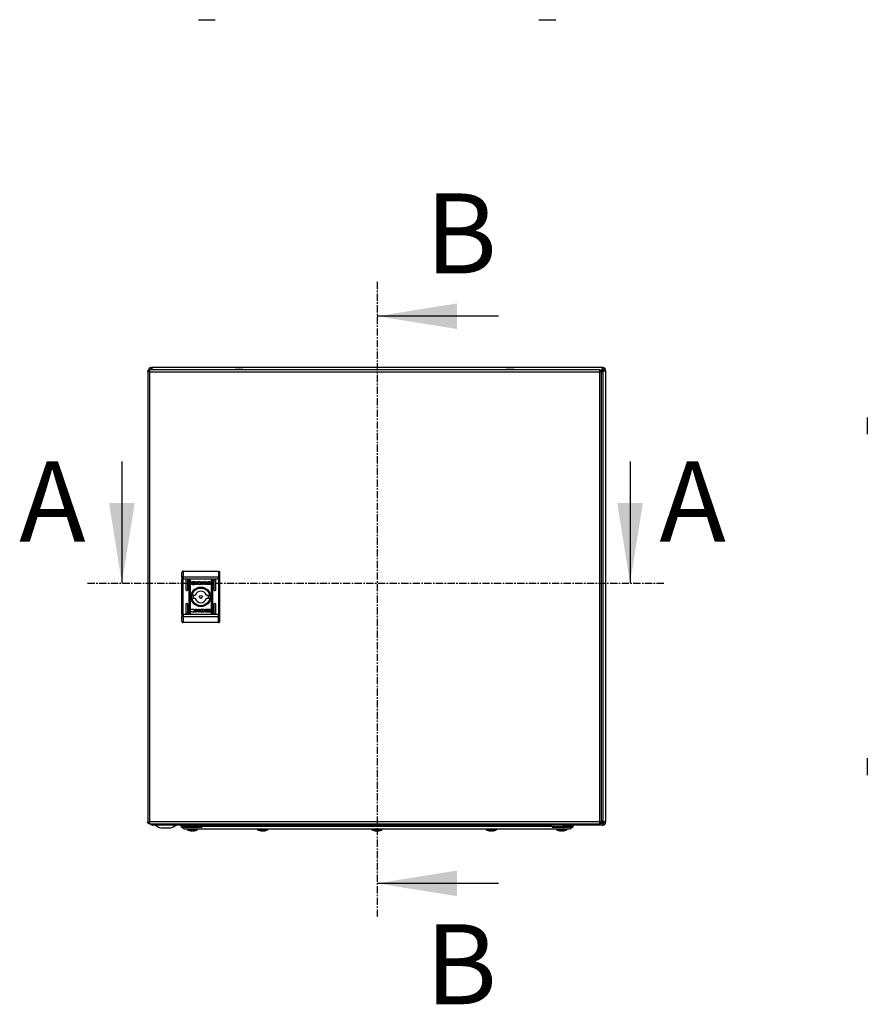
# Model space of a CAD drawing. Units: millimetres. Extents: x 2118 to 5335, y 531 to 4133.
# Drawn here: x 2953 to 3694, y 1421 to 2282 of the extents above; entities that cross this region are included whole.
import ezdxf

# ---------------------------------------------------------------- set-up
doc = ezdxf.new("R2010")
doc.units = ezdxf.units.MM
doc.linetypes.add('CENTER', pattern=[10.16, 6.35, -1.27, 1.27, -1.27])
doc.styles.add('SLDTEXTSTYLE0', font='TXT', dxfattribs={"width": 0.605})

msp = doc.modelspace()

# ---------------------------------------------------------------- linework, layer by layer
at = {"color": 7, "linetype": 'CENTER'}
for p, q in [((3265.32, 2052.31), (3265.32, 1496.4)), ((3012.04, 1788.92), (3516.72, 1788.92))]:
    msp.add_line(p, q, dxfattribs=at)
at = {"color": 7, "linetype": 'Continuous'}
for p, q in [((3371.72, 2022.31), (3265.32, 2022.31)), ((3064.65, 1973.59), (3064.65, 1580.19)), ((3065.85, 1973.59), (3064.65, 1973.59)), ((3065.85, 1973.59), (3066.45, 1973.59)), ((3459.85, 1975.39), (3066.45, 1975.39)), ((3066.45, 1580.19), (3066.45, 1973.59)), ((3066.45, 1973.59), (3459.85, 1973.59)), ((3067.72, 1977.39), (3068.02, 1977.39)), ((3067.72, 1976.19), (3068.02, 1976.19)), ((3068.02, 1976.19), (3068.02, 1977.39)), ((3462.62, 1977.39), (3068.02, 1977.39)), ((3459.85, 1973.59), (3459.85, 1580.19)), ((3459.85, 1973.59), (3460.45, 1973.59)), ((3461.65, 1973.59), (3460.45, 1973.59)), ((3462.29, 1974.99), (3461.51, 1974.22)), ((3461.58, 1974.04), (3462.53, 1974.99)), ((3462.92, 1974.6), (3461.65, 1973.33)), ((3461.65, 1973.08), (3462.92, 1974.36)), ((3461.65, 1580.19), (3461.65, 1973.59)), ((3462.62, 1977.39), (3462.62, 1976.19)), ((3462.62, 1977.39), (3462.92, 1977.39)), ((3462.62, 1976.19), (3462.92, 1976.19)), ((3462.92, 1974.36), (3462.92, 1580.43)), ((3464.12, 1974.99), (3464.12, 1974.69)), ((3464.12, 1974.69), (3465.32, 1974.69)), ((3465.32, 1974.69), (3465.32, 1974.99)), ((3465.32, 1974.69), (3465.32, 1580.09)), ((3042.04, 1895.32), (3042.04, 1788.92)), ((3486.72, 1895.32), (3486.72, 1788.92)), ((3095.65, 1799.39), (3095.65, 1794.35)), ((3095.65, 1799.39), (3126.65, 1799.39)), ((3126.65, 1799.39), (3126.65, 1794.35)), ((3094.65, 1793.96), (3094.65, 1792.4)), ((3094.65, 1792.4), (3095.65, 1792.4)), ((3094.65, 1761.38), (3094.65, 1792.4)), ((3095.65, 1794.35), (3095.65, 1792.4)), ((3095.65, 1794.35), (3126.65, 1794.35)), ((3095.65, 1761.38), (3095.65, 1792.4)), ((3126.65, 1792.4), (3095.65, 1792.4)), ((3098.4, 1782.89), (3098.4, 1791.39)), ((3099.4, 1791.39), (3099.4, 1782.89)), ((3100.9, 1762.39), (3100.9, 1791.39)), ((3101.9, 1791.39), (3101.9, 1762.39)), ((3120.4, 1762.39), (3120.4, 1791.39)), ((3121.4, 1791.39), (3121.4, 1762.39)), ((3122.9, 1782.89), (3122.9, 1791.39)), ((3123.9, 1791.39), (3123.9, 1782.89)), ((3126.65, 1792.4), (3126.65, 1794.35)), ((3126.65, 1792.4), (3127.65, 1792.4)), ((3126.65, 1792.4), (3126.65, 1761.38)), ((3127.65, 1792.4), (3127.65, 1793.96)), ((3127.65, 1761.38), (3127.65, 1792.4)), ((3102.96, 1787.9), (3102.96, 1789.94)), ((3103.22, 1790.21), (3106.44, 1790.21)), ((3106.44, 1787.63), (3103.22, 1787.63)), ((3106.38, 1790), (3103.82, 1790)), ((3103.82, 1790), (3103.82, 1787.84)), ((3103.82, 1787.84), (3105.33, 1787.83)), ((3104.89, 1788.7), (3104.89, 1788.97)), ((3104.89, 1788.25), (3104.89, 1788.54)), ((3106.38, 1789.77), (3106.38, 1790)), ((3106.7, 1789.77), (3106.38, 1789.77)), ((3106.7, 1789.94), (3106.7, 1789.77)), ((3107.62, 1788.91), (3107.62, 1788.63)), ((3107.62, 1788.47), (3107.62, 1788.19)), ((3108.32, 1790.21), (3110.05, 1790.22)), ((3108.32, 1787.63), (3108.32, 1790.21)), ((3109.96, 1787.64), (3108.32, 1787.63)), ((3109.92, 1789.86), (3109.29, 1789.85)), ((3109.29, 1789.85), (3109.29, 1787.95)), ((3109.29, 1787.95), (3109.87, 1787.96)), ((3109.98, 1787.64), (3109.96, 1787.64)), ((3112.67, 1787.63), (3112.67, 1790.21)), ((3112.67, 1790.21), (3113.58, 1790.21)), ((3113.59, 1787.63), (3112.67, 1787.63)), ((3113.58, 1789), (3115.22, 1790.21)), ((3113.58, 1790.21), (3113.58, 1789)), ((3113.59, 1788.71), (3113.59, 1787.63)), ((3114.83, 1787.63), (3113.59, 1788.71)), ((3115.91, 1790.21), (3114.36, 1789.07)), ((3114.36, 1789.07), (3115.95, 1787.63)), ((3115.95, 1787.63), (3114.83, 1787.63)), ((3115.22, 1790.21), (3115.91, 1790.21)), ((3119.26, 1789.58), (3119.14, 1789.58)), ((3119.37, 1788.11), (3119.25, 1787.78)), ((3119.41, 1790.03), (3119.26, 1789.58)), ((3119.27, 1788.11), (3119.37, 1788.11)), ((3104.57, 1778.39), (3106.27, 1778.39)), ((3106.27, 1775.39), (3104.57, 1775.39)), ((3116.02, 1778.39), (3117.73, 1778.39)), ((3117.73, 1775.39), (3116.02, 1775.39)), ((3098.4, 1762.39), (3098.4, 1770.89)), ((3099.4, 1770.89), (3099.4, 1762.39)), ((3102.93, 1765.68), (3103.05, 1766)), ((3103.03, 1765.68), (3102.93, 1765.68)), ((3107.94, 1764.72), (3106.35, 1766.15)), ((3106.35, 1766.15), (3107.47, 1766.15)), ((3107.47, 1766.15), (3108.7, 1765.07)), ((3108.7, 1765.07), (3108.7, 1766.15)), ((3108.7, 1766.15), (3109.63, 1766.15)), ((3109.63, 1766.15), (3109.63, 1763.57)), ((3112.32, 1766.14), (3112.34, 1766.14)), ((3112.34, 1766.14), (3113.98, 1766.15)), ((3113.01, 1765.83), (3112.43, 1765.82)), ((3113.01, 1763.93), (3113.01, 1765.83)), ((3113.98, 1766.15), (3113.98, 1763.57)), ((3114.68, 1765.31), (3114.68, 1765.6)), ((3114.68, 1764.87), (3114.68, 1765.15)), ((3115.86, 1766.15), (3119.07, 1766.15)), ((3118.47, 1765.95), (3116.97, 1765.95)), ((3117.41, 1765.53), (3117.41, 1765.25)), ((3117.41, 1765.09), (3117.41, 1764.81)), ((3118.47, 1763.78), (3118.47, 1765.95)), ((3119.34, 1765.88), (3119.34, 1763.84)), ((3122.9, 1762.39), (3122.9, 1770.89)), ((3123.9, 1770.89), (3123.9, 1762.39)), ((3094.65, 1761.38), (3094.65, 1759.82)), ((3095.65, 1761.38), (3094.65, 1761.38)), ((3095.65, 1761.38), (3095.65, 1759.43)), ((3126.65, 1761.38), (3095.65, 1761.38)), ((3126.65, 1759.43), (3095.65, 1759.43)), ((3095.65, 1759.43), (3095.65, 1754.39)), ((3102.88, 1763.76), (3103.04, 1764.2)), ((3103.04, 1764.2), (3103.16, 1764.2)), ((3106.39, 1763.57), (3107.94, 1764.72)), ((3107.08, 1763.57), (3106.39, 1763.57)), ((3108.71, 1764.78), (3107.08, 1763.57)), ((3108.71, 1763.57), (3108.71, 1764.78)), ((3109.63, 1763.57), (3108.71, 1763.57)), ((3113.98, 1763.57), (3112.25, 1763.57)), ((3112.38, 1763.92), (3113.01, 1763.93)), ((3115.59, 1763.84), (3115.59, 1764.02)), ((3115.59, 1764.02), (3115.92, 1764.02)), ((3119.07, 1763.57), (3115.86, 1763.57)), ((3115.92, 1764.02), (3115.92, 1763.78)), ((3115.92, 1763.78), (3118.47, 1763.78)), ((3126.65, 1759.43), (3126.65, 1761.38)), ((3127.65, 1761.38), (3126.65, 1761.38)), ((3126.65, 1754.39), (3126.65, 1759.43)), ((3127.65, 1759.82), (3127.65, 1761.38)), ((3126.65, 1754.39), (3095.65, 1754.39)), ((3064.65, 1580.19), (3065.85, 1580.19)), ((3066.45, 1580.19), (3065.85, 1580.19)), ((3459.85, 1580.19), (3066.45, 1580.19)), ((3066.45, 1578.39), (3459.85, 1578.39)), ((3068.32, 1578.39), (3068.32, 1577.5)), ((3068.32, 1577.39), (3068.32, 1577.5)), ((3068.32, 1577.39), (3069.02, 1577.39)), ((3462.62, 1577.39), (3069.02, 1577.39)), ((3093.82, 1575.99), (3093.82, 1577.39)), ((3102.82, 1575.99), (3093.82, 1575.99)), ((3102.82, 1577.39), (3102.82, 1575.99)), ((3112.32, 1575.99), (3102.82, 1575.99)), ((3418.32, 1575.99), (3112.32, 1575.99)), ((3418.32, 1575.99), (3427.82, 1575.99)), ((3427.82, 1577.39), (3427.82, 1575.99)), ((3436.82, 1575.99), (3427.82, 1575.99)), ((3436.82, 1577.39), (3436.82, 1575.99)), ((3460.45, 1580.19), (3459.85, 1580.19)), ((3460.45, 1580.19), (3461.65, 1580.19)), ((3462.92, 1580.43), (3461.65, 1581.7)), ((3461.65, 1581.45), (3462.92, 1580.18)), ((3461.65, 1580.68), (3462.53, 1579.79)), ((3461.65, 1580.43), (3462.29, 1579.79)), ((3462.62, 1578.59), (3462.62, 1577.39)), ((3462.92, 1578.59), (3462.62, 1578.59)), ((3462.62, 1577.39), (3462.92, 1577.39)), ((3465.32, 1580.09), (3464.12, 1580.09)), ((3464.12, 1580.09), (3464.12, 1579.79)), ((3465.32, 1579.79), (3465.32, 1580.09)), ((3076.39, 1574.89), (3084.26, 1574.89)), ((3095.17, 1575.39), (3112.17, 1575.39)), ((3101.16, 1572.68), (3102.03, 1572.46)), ((3102.03, 1572.46), (3102.94, 1572.37)), ((3102.94, 1572.37), (3103.48, 1572.46)), ((3103.48, 1572.46), (3103.33, 1572.68)), ((3103.5, 1572.67), (3103.48, 1572.46)), ((3104.14, 1572.67), (3104.16, 1572.46)), ((3104.31, 1572.68), (3104.16, 1572.46)), ((3104.16, 1572.46), (3104.7, 1572.37)), ((3104.7, 1572.37), (3105.62, 1572.46)), ((3105.62, 1572.46), (3106.48, 1572.68)), ((3114.32, 1573.99), (3416.32, 1573.99)), ((3162.66, 1572.68), (3163.53, 1572.46)), ((3163.53, 1572.46), (3164.44, 1572.37)), ((3164.44, 1572.37), (3164.98, 1572.46)), ((3164.98, 1572.46), (3164.83, 1572.68)), ((3165, 1572.67), (3164.98, 1572.46)), ((3165.64, 1572.67), (3165.66, 1572.46)), ((3165.81, 1572.68), (3165.66, 1572.46)), ((3165.66, 1572.46), (3166.2, 1572.37)), ((3166.2, 1572.37), (3167.12, 1572.46)), ((3167.12, 1572.46), (3167.98, 1572.68)), ((3262.66, 1572.68), (3263.53, 1572.46)), ((3263.53, 1572.46), (3264.44, 1572.37)), ((3264.44, 1572.37), (3264.98, 1572.46)), ((3264.98, 1572.46), (3264.83, 1572.68)), ((3265, 1572.67), (3264.98, 1572.46)), ((3265.64, 1572.67), (3265.66, 1572.46)), ((3265.81, 1572.68), (3265.66, 1572.46)), ((3265.66, 1572.46), (3266.2, 1572.37)), ((3266.2, 1572.37), (3267.12, 1572.46)), ((3267.12, 1572.46), (3267.98, 1572.68)), ((3362.66, 1572.68), (3363.53, 1572.46)), ((3363.53, 1572.46), (3364.44, 1572.37)), ((3364.44, 1572.37), (3364.98, 1572.46)), ((3364.98, 1572.46), (3364.83, 1572.68)), ((3365, 1572.67), (3364.98, 1572.46)), ((3365.64, 1572.67), (3365.66, 1572.46)), ((3365.81, 1572.68), (3365.66, 1572.46)), ((3365.66, 1572.46), (3366.2, 1572.37)), ((3366.2, 1572.37), (3367.12, 1572.46)), ((3367.12, 1572.46), (3367.98, 1572.68)), ((3418.47, 1575.39), (3435.47, 1575.39)), ((3424.16, 1572.68), (3425.03, 1572.46)), ((3425.03, 1572.46), (3425.94, 1572.37)), ((3425.94, 1572.37), (3426.48, 1572.46)), ((3426.48, 1572.46), (3426.33, 1572.68)), ((3426.5, 1572.67), (3426.48, 1572.46)), ((3427.14, 1572.67), (3427.16, 1572.46)), ((3427.31, 1572.68), (3427.16, 1572.46)), ((3427.16, 1572.46), (3427.7, 1572.37)), ((3427.7, 1572.37), (3428.62, 1572.46)), ((3428.62, 1572.46), (3429.48, 1572.68)), ((3371.72, 1526.4), (3265.32, 1526.4))]:
    msp.add_line(p, q, dxfattribs=at)
at = {"color": 8, "linetype": 'Continuous'}
for p, q in [((3460.98, 1974.99), (3462.29, 1974.99)), ((3462.53, 1974.99), (3462.29, 1974.99)), ((3462.92, 1974.36), (3462.92, 1974.6)), ((3462.29, 1579.79), (3461.58, 1579.79)), ((3462.29, 1579.79), (3462.53, 1579.79)), ((3462.92, 1580.18), (3462.92, 1580.43)), ((3099.2, 1573.48), (3108.44, 1573.48)), ((3160.7, 1573.48), (3169.94, 1573.48)), ((3260.7, 1573.48), (3269.94, 1573.48)), ((3360.7, 1573.48), (3369.94, 1573.48)), ((3422.2, 1573.48), (3431.44, 1573.48))]:
    msp.add_line(p, q, dxfattribs=at)
at = {"color": 7, "linetype": 'Continuous', "flags": 128}
for points in [[(3095.65, 1794.35), (3095.45, 1794.34), (3095.27, 1794.32), (3095.09, 1794.28), (3094.94, 1794.24), (3094.82, 1794.18), (3094.73, 1794.11), (3094.67, 1794.04), (3094.65, 1793.96)], [(3127.65, 1793.96), (3127.63, 1794.04), (3127.57, 1794.11), (3127.48, 1794.18), (3127.36, 1794.24), (3127.2, 1794.28), (3127.03, 1794.32), (3126.84, 1794.34), (3126.65, 1794.35)], [(3094.65, 1759.82), (3094.67, 1759.75), (3094.73, 1759.67), (3094.82, 1759.61), (3094.94, 1759.55), (3095.09, 1759.5), (3095.27, 1759.46), (3095.45, 1759.44), (3095.65, 1759.43)], [(3126.65, 1759.43), (3126.84, 1759.44), (3127.03, 1759.46), (3127.2, 1759.5), (3127.36, 1759.55), (3127.48, 1759.61), (3127.57, 1759.67), (3127.63, 1759.75), (3127.65, 1759.82)], [(3093.82, 1575.99), (3095.32, 1574.99), (3096.82, 1573.99)]]:
    msp.add_lwpolyline(points, dxfattribs=at)
at = {"color": 7, "linetype": 'Continuous'}
for radius in [8.55, 8.05, 7.75, 1.3]:
    msp.add_circle((3111.15, 1776.89), radius, dxfattribs=at)
for centre, radius, start, end in [((3109.76, 2282.63), 1.3, 233.1301, 270), ((3122.89, 2282.63), 1.3, 270, 306.8699), ((3407.76, 2282.63), 1.3, 233.1301, 270), ((3420.89, 2282.63), 1.3, 270, 306.8699), ((3067.72, 1974.99), 2.4, 90, 180), ((3067.72, 1974.99), 1.2, 90, 160.52878), ((3144.95, 1950.13), 25.77, 90.67011, 101.30585), ((3144.35, 1950.13), 25.77, 78.69415, 89.32989), ((3381.95, 1950.13), 25.77, 90.67011, 101.30585), ((3381.35, 1950.13), 25.77, 78.69415, 89.32989), ((3462.92, 1974.99), 2.4, 0, 90), ((3462.92, 1974.99), 1.2, 0, 90), ((3695.34, 1932.96), 1.3, 143.1301, 180), ((3695.34, 1919.83), 1.3, 180, 216.8699), ((3098.9, 1791.39), 0.5, 0, 180), ((3101.4, 1791.39), 0.5, 0, 180), ((3120.9, 1791.39), 0.5, 0, 180), ((3123.4, 1791.39), 0.5, 0, 180), ((3098.9, 1782.89), 0.5, 180, 0), ((3123.4, 1782.89), 0.5, 180, 0), ((3111.15, 1776.89), 6.75, 167.16041, 192.83959), ((3111.15, 1776.89), 5.1, 17.10464, 162.89536), ((3111.15, 1776.89), 5.1, 197.10464, 342.89536), ((3111.15, 1776.89), 6.75, 347.16041, 12.83959), ((3098.9, 1770.89), 0.5, 0, 180), ((3123.4, 1770.89), 0.5, 0, 180), ((3098.9, 1762.39), 0.5, 180, 0), ((3101.4, 1762.39), 0.5, 180, 0), ((3120.9, 1762.39), 0.5, 180, 0), ((3123.4, 1762.39), 0.5, 180, 0), ((3695.34, 1634.96), 1.3, 143.1301, 180), ((3695.34, 1621.83), 1.3, 180, 216.8699), ((3069.02, 1579.79), 2.4, 215.68533, 253.04224), ((3080.32, 1590.15), 15.76, 234.0544, 255.54138), ((3080.32, 1590.15), 15.76, 284.45862, 305.9222), ((3144.95, 1603.66), 25.77, 258.69415, 269.32989), ((3144.35, 1603.66), 25.77, 270.67011, 281.30585), ((3381.95, 1603.66), 25.77, 258.69415, 269.32989), ((3381.35, 1603.66), 25.77, 270.67011, 281.30585), ((3462.92, 1579.79), 2.4, 270, 0), ((3462.92, 1579.79), 1.2, 270, 0), ((3099.36, 1573.76), 0.321, 135, 240.88963), ((3103.82, 1581.78), 9.5, 240.88963, 253.72752), ((3103.82, 1581.78), 9.5, 286.26111, 299.11037), ((3108.29, 1573.76), 0.321, 299.11037, 45), ((3160.86, 1573.76), 0.321, 135, 240.88963), ((3165.32, 1581.78), 9.5, 240.88963, 253.72752), ((3165.32, 1581.78), 9.5, 286.26111, 299.11037), ((3169.79, 1573.76), 0.321, 299.11037, 45), ((3260.86, 1573.76), 0.321, 135, 240.88963), ((3265.32, 1581.78), 9.5, 240.88963, 253.72752), ((3265.32, 1581.78), 9.5, 286.26111, 299.11037), ((3269.79, 1573.76), 0.321, 299.11037, 45), ((3360.86, 1573.76), 0.321, 135, 240.88963), ((3365.32, 1581.78), 9.5, 240.88963, 253.72752), ((3365.32, 1581.78), 9.5, 286.26111, 299.11037), ((3369.79, 1573.76), 0.321, 299.11037, 45), ((3422.36, 1573.76), 0.321, 135, 240.88963), ((3426.82, 1581.78), 9.5, 240.88963, 253.72752), ((3426.82, 1581.78), 9.5, 286.26111, 299.11037), ((3431.29, 1573.76), 0.321, 299.11037, 45)]:
    msp.add_arc(centre, radius, start, end, dxfattribs=at)
for points, knots in [([(3109.76, 2281.33), (3109.84, 2281.33), (3109.98, 2281.33), (3110.8, 2281.33), (3111.64, 2281.33), (3112.7, 2281.33), (3114.23, 2281.33), (3115.5, 2281.33), (3116.32, 2281.33)], [0, 0, 0, 0, 0.239456, 0.368361, 0.5, 0.631639, 0.760544, 1, 1, 1, 1]), ([(3116.32, 2281.33), (3117.15, 2281.33), (3118.42, 2281.33), (3119.95, 2281.33), (3121, 2281.33), (3121.85, 2281.33), (3122.67, 2281.33), (3122.8, 2281.33), (3122.89, 2281.33)], [0, 0, 0, 0, 0.239457, 0.368362, 0.5, 0.63164, 0.760544, 1, 1, 1, 1]), ([(3407.76, 2281.33), (3407.84, 2281.33), (3407.98, 2281.33), (3408.8, 2281.33), (3409.64, 2281.33), (3410.7, 2281.33), (3412.23, 2281.33), (3413.5, 2281.33), (3414.32, 2281.33)], [0, 0, 0, 0, 0.239456, 0.36836, 0.5, 0.631638, 0.760543, 1, 1, 1, 1]), ([(3414.32, 2281.33), (3415.15, 2281.33), (3416.42, 2281.33), (3417.95, 2281.33), (3419, 2281.33), (3419.85, 2281.33), (3420.67, 2281.33), (3420.8, 2281.33), (3420.89, 2281.33)], [0, 0, 0, 0, 0.239456, 0.368361, 0.5, 0.631639, 0.760544, 1, 1, 1, 1]), ([(3064.65, 1973.59), (3064.67, 1973.8), (3064.71, 1974.21), (3065.03, 1974.76), (3065.51, 1975.17), (3066.01, 1975.37), (3066.33, 1975.39), (3066.45, 1975.39)], [0, 0, 0, 0, 0.217525, 0.437022, 0.656517, 0.876015, 1, 1, 1, 1]), ([(3066.45, 1975.39), (3066.41, 1975.37), (3066.32, 1975.33), (3066.19, 1975.01), (3066.06, 1974.54), (3065.94, 1974.03), (3065.87, 1973.71), (3065.85, 1973.59)], [0, 0, 0, 0, 0.217521, 0.437017, 0.656518, 0.876016, 1, 1, 1, 1]), ([(3065.9, 1973.83), (3065.9, 1973.83), (3065.85, 1973.76), (3065.85, 1973.67), (3065.85, 1973.59)], [0, 0, 0, 0, 0.036565, 1, 1, 1, 1]), ([(3068.04, 1975.39), (3068.03, 1975.41), (3068, 1975.59), (3067.94, 1975.86), (3067.86, 1976.14), (3067.8, 1976.17), (3067.77, 1976.19)], [0, 0, 0, 0, 0.0412121, 0.3608091, 0.6804061, 1, 1, 1, 1]), ([(3068.02, 1977.39), (3068.05, 1977.36), (3068.11, 1977.28), (3068.19, 1976.73), (3068.26, 1976.06), (3068.31, 1975.57), (3068.32, 1975.39)], [0, 0, 0, 0, 0.280546, 0.561093, 0.841638, 1, 1, 1, 1]), ([(3460.45, 1973.59), (3460.41, 1973.8), (3460.32, 1974.21), (3460.19, 1974.76), (3460.06, 1975.17), (3459.94, 1975.37), (3459.87, 1975.39), (3459.85, 1975.39)], [0, 0, 0, 0, 0.217525, 0.437021, 0.656517, 0.876012, 1, 1, 1, 1]), ([(3459.85, 1975.39), (3460.05, 1975.37), (3460.47, 1975.33), (3461.01, 1975.01), (3461.42, 1974.54), (3461.62, 1974.03), (3461.64, 1973.71), (3461.65, 1973.59)], [0, 0, 0, 0, 0.2175234, 0.437019, 0.6565206, 0.8760157, 1, 1, 1, 1]), ([(3460.45, 1973.59), (3460.45, 1973.67), (3460.45, 1973.76), (3460.4, 1973.83), (3460.4, 1973.83)], [0, 0, 0, 0, 0.956343, 1, 1, 1, 1]), ([(3462.29, 1974.99), (3462.31, 1975.31), (3462.37, 1975.94), (3462.45, 1976.73), (3462.54, 1977.28), (3462.59, 1977.36), (3462.62, 1977.39)], [0, 0, 0, 0, 0.249998, 0.499998, 0.749999, 1, 1, 1, 1]), ([(3462.87, 1976.19), (3462.84, 1976.17), (3462.79, 1976.14), (3462.7, 1975.86), (3462.62, 1975.46), (3462.56, 1975.15), (3462.53, 1974.99)], [0, 0, 0, 0, 0.25, 0.500002, 0.750004, 1, 1, 1, 1]), ([(3462.92, 1974.6), (3463.08, 1974.63), (3463.39, 1974.69), (3463.79, 1974.77), (3464.07, 1974.86), (3464.1, 1974.91), (3464.12, 1974.94)], [0, 0, 0, 0, 0.249996, 0.499998, 0.75, 1, 1, 1, 1]), ([(3465.32, 1974.69), (3465.29, 1974.66), (3465.21, 1974.61), (3464.66, 1974.52), (3463.87, 1974.44), (3463.24, 1974.38), (3462.92, 1974.36)], [0, 0, 0, 0, 0.250001, 0.500002, 0.750002, 1, 1, 1, 1]), ([(3694.04, 1932.96), (3694.04, 1932.87), (3694.04, 1932.74), (3694.04, 1931.92), (3694.04, 1931.07), (3694.04, 1930.02), (3694.04, 1928.49), (3694.04, 1926.39), (3694.04, 1924.3), (3694.04, 1922.77), (3694.04, 1921.71), (3694.04, 1920.87), (3694.04, 1920.05), (3694.04, 1919.91), (3694.04, 1919.83)], [0, 0, 0, 0, 0.119728, 0.18418, 0.25, 0.315819, 0.380272, 0.5, 0.619729, 0.684181, 0.75, 0.81582, 0.880272, 1, 1, 1, 1]), ([(3095.65, 1799.39), (3095.52, 1799.38), (3095.32, 1799.36), (3095.09, 1799.23), (3094.9, 1799.07), (3094.75, 1798.86), (3094.66, 1798.62), (3094.65, 1798.47), (3094.65, 1798.39)], [0, 0, 0, 0, 0.24274, 0.369461, 0.499569, 0.71571, 0.849427, 1, 1, 1, 1]), ([(3126.65, 1799.39), (3126.78, 1799.38), (3126.97, 1799.36), (3127.21, 1799.23), (3127.4, 1799.07), (3127.54, 1798.86), (3127.63, 1798.62), (3127.64, 1798.47), (3127.65, 1798.39)], [0, 0, 0, 0, 0.242709, 0.369435, 0.499544, 0.715678, 0.849407, 1, 1, 1, 1]), ([(3094.65, 1793.96), (3094.65, 1794.91), (3094.65, 1796.81), (3094.65, 1797.86), (3094.65, 1798.39)], [0, 0, 0, 0, 0.4999995, 1, 1, 1, 1]), ([(3127.65, 1793.96), (3127.65, 1794.91), (3127.65, 1796.81), (3127.65, 1797.86), (3127.65, 1798.39)], [0, 0, 0, 0, 0.4999995, 1, 1, 1, 1]), ([(3102.96, 1789.94), (3102.96, 1789.97), (3102.97, 1790.04), (3103.02, 1790.12), (3103.09, 1790.18), (3103.16, 1790.21), (3103.21, 1790.21), (3103.22, 1790.21)], [0, 0, 0, 0, 0.242948, 0.460401, 0.678504, 0.895111, 1, 1, 1, 1]), ([(3103.22, 1787.63), (3103.19, 1787.64), (3103.13, 1787.64), (3103.05, 1787.7), (3102.99, 1787.77), (3102.96, 1787.84), (3102.96, 1787.89), (3102.96, 1787.9)], [0, 0, 0, 0, 0.243394, 0.452667, 0.666529, 0.884614, 1, 1, 1, 1]), ([(3104.89, 1788.97), (3104.91, 1788.92), (3104.98, 1788.79), (3105.23, 1788.59), (3105.66, 1788.4), (3106.05, 1788.38), (3106.27, 1788.36)], [0, 0, 0, 0, 0.109732, 0.281641, 0.581444, 1, 1, 1, 1]), ([(3106.27, 1788.08), (3106.13, 1788.09), (3105.77, 1788.11), (3105.33, 1788.25), (3105, 1788.49), (3104.93, 1788.63), (3104.89, 1788.7)], [0, 0, 0, 0, 0.254043, 0.695702, 0.853876, 1, 1, 1, 1]), ([(3104.89, 1788.54), (3104.91, 1788.48), (3104.98, 1788.35), (3105.23, 1788.15), (3105.66, 1787.96), (3106.04, 1787.94), (3106.27, 1787.92)], [0, 0, 0, 0, 0.10953, 0.281077, 0.58028, 1, 1, 1, 1]), ([(3105.33, 1787.83), (3105.27, 1787.86), (3105.17, 1787.92), (3105.02, 1788.04), (3104.93, 1788.15), (3104.89, 1788.24), (3104.89, 1788.25)], [0, 0, 0, 0, 0.323256, 0.565329, 0.943116, 1, 1, 1, 1]), ([(3105.08, 1789.05), (3105.11, 1789.11), (3105.19, 1789.26), (3105.46, 1789.45), (3105.83, 1789.6), (3106.13, 1789.62), (3106.27, 1789.62)], [0, 0, 0, 0, 0.142882, 0.358925, 0.695665, 1, 1, 1, 1]), ([(3105.14, 1788.95), (3105.13, 1788.95), (3105.12, 1788.97), (3105.1, 1789.01), (3105.09, 1789.04), (3105.08, 1789.05)], [0, 0, 0, 0, 0.253603, 0.507275, 1, 1, 1, 1]), ([(3106.27, 1789.42), (3106.13, 1789.41), (3105.83, 1789.39), (3105.44, 1789.24), (3105.22, 1789.06), (3105.15, 1788.96), (3105.14, 1788.95)], [0, 0, 0, 0, 0.318035, 0.725054, 0.953035, 1, 1, 1, 1]), ([(3105.18, 1788.88), (3105.26, 1788.95), (3105.44, 1789.12), (3105.83, 1789.26), (3106.12, 1789.28), (3106.27, 1789.29)], [0, 0, 0, 0, 0.247985, 0.636118, 1, 1, 1, 1]), ([(3105.3, 1788.78), (3105.29, 1788.79), (3105.26, 1788.81), (3105.23, 1788.84), (3105.2, 1788.87), (3105.18, 1788.88)], [0, 0, 0, 0, 0.262047, 0.524118, 1, 1, 1, 1]), ([(3106.27, 1789.08), (3106.13, 1789.07), (3105.91, 1789.06), (3105.58, 1788.97), (3105.4, 1788.85), (3105.3, 1788.78)], [0, 0, 0, 0, 0.389536, 0.636293, 1, 1, 1, 1]), ([(3105.39, 1788.72), (3105.52, 1788.78), (3105.71, 1788.88), (3106.01, 1788.94), (3106.18, 1788.95), (3106.27, 1788.95)], [0, 0, 0, 0, 0.4440894, 0.719359, 1, 1, 1, 1]), ([(3105.62, 1788.63), (3105.59, 1788.64), (3105.54, 1788.65), (3105.46, 1788.69), (3105.42, 1788.71), (3105.39, 1788.72)], [0, 0, 0, 0, 0.402473, 0.700633, 1, 1, 1, 1]), ([(3106.27, 1788.74), (3106.2, 1788.74), (3106.07, 1788.73), (3105.85, 1788.7), (3105.71, 1788.65), (3105.62, 1788.63)], [0, 0, 0, 0, 0.305163, 0.610393, 1, 1, 1, 1]), ([(3106.27, 1789.62), (3106.4, 1789.62), (3106.71, 1789.6), (3107.08, 1789.45), (3107.35, 1789.24), (3107.43, 1789.1), (3107.46, 1789.03)], [0, 0, 0, 0, 0.286542, 0.653654, 0.835898, 1, 1, 1, 1]), ([(3107.4, 1788.94), (3107.35, 1789), (3107.21, 1789.17), (3106.82, 1789.37), (3106.48, 1789.4), (3106.27, 1789.42)], [0, 0, 0, 0, 0.199545, 0.504747, 1, 1, 1, 1]), ([(3106.27, 1789.29), (3106.4, 1789.28), (3106.71, 1789.26), (3107.1, 1789.13), (3107.29, 1788.94), (3107.35, 1788.88)], [0, 0, 0, 0, 0.337358, 0.769565, 1, 1, 1, 1]), ([(3107.24, 1788.78), (3107.13, 1788.85), (3106.95, 1788.97), (3106.62, 1789.06), (3106.4, 1789.08), (3106.27, 1789.08)], [0, 0, 0, 0, 0.358486, 0.627909, 1, 1, 1, 1]), ([(3106.27, 1788.95), (3106.4, 1788.94), (3106.62, 1788.93), (3106.91, 1788.84), (3107.06, 1788.76), (3107.14, 1788.72)], [0, 0, 0, 0, 0.442203, 0.717214, 1, 1, 1, 1]), ([(3106.27, 1788.36), (3106.4, 1788.37), (3106.77, 1788.38), (3107.21, 1788.53), (3107.52, 1788.75), (3107.59, 1788.87), (3107.62, 1788.91)], [0, 0, 0, 0, 0.265393, 0.726972, 0.904986, 1, 1, 1, 1]), ([(3106.91, 1788.63), (3106.84, 1788.65), (3106.72, 1788.69), (3106.5, 1788.73), (3106.35, 1788.74), (3106.27, 1788.74)], [0, 0, 0, 0, 0.307545, 0.61497, 1, 1, 1, 1]), ([(3107.62, 1788.63), (3107.58, 1788.58), (3107.48, 1788.43), (3107.15, 1788.23), (3106.72, 1788.1), (3106.39, 1788.09), (3106.27, 1788.08)], [0, 0, 0, 0, 0.13166, 0.354817, 0.747511, 1, 1, 1, 1]), ([(3106.27, 1787.92), (3106.4, 1787.93), (3106.77, 1787.95), (3107.21, 1788.09), (3107.52, 1788.32), (3107.59, 1788.43), (3107.62, 1788.47)], [0, 0, 0, 0, 0.265365, 0.726719, 0.904775, 1, 1, 1, 1]), ([(3106.44, 1790.21), (3106.47, 1790.21), (3106.54, 1790.2), (3106.62, 1790.15), (3106.67, 1790.08), (3106.7, 1790), (3106.7, 1789.95), (3106.7, 1789.94)], [0, 0, 0, 0, 0.243394, 0.452126, 0.665839, 0.884177, 1, 1, 1, 1]), ([(3107.62, 1788.19), (3107.59, 1788.14), (3107.49, 1788.01), (3107.14, 1787.8), (3106.77, 1787.65), (3106.49, 1787.64), (3106.44, 1787.63)], [0, 0, 0, 0, 0.116528, 0.377026, 0.885716, 1, 1, 1, 1]), ([(3107.14, 1788.72), (3107.11, 1788.71), (3107.06, 1788.68), (3106.98, 1788.65), (3106.93, 1788.64), (3106.91, 1788.63)], [0, 0, 0, 0, 0.399542, 0.699319, 1, 1, 1, 1]), ([(3107.35, 1788.88), (3107.34, 1788.87), (3107.33, 1788.85), (3107.29, 1788.82), (3107.26, 1788.8), (3107.24, 1788.78)], [0, 0, 0, 0, 0.260628, 0.521275, 1, 1, 1, 1]), ([(3107.46, 1789.03), (3107.46, 1789.02), (3107.45, 1789.01), (3107.43, 1788.97), (3107.41, 1788.95), (3107.4, 1788.94)], [0, 0, 0, 0, 0.255242, 0.51051, 1, 1, 1, 1]), ([(3109.87, 1787.96), (3110, 1787.96), (3110.28, 1787.97), (3110.64, 1788.03), (3110.9, 1788.19), (3111.06, 1788.39), (3111.14, 1788.64), (3111.15, 1788.83), (3111.15, 1788.92)], [0, 0, 0, 0, 0.214944, 0.451241, 0.574936, 0.69937, 0.850978, 1, 1, 1, 1]), ([(3110.32, 1789.83), (3110.26, 1789.83), (3110.16, 1789.85), (3110.02, 1789.86), (3109.96, 1789.86), (3109.92, 1789.86)], [0, 0, 0, 0, 0.498681, 0.74924, 1, 1, 1, 1]), ([(3110.39, 1787.65), (3110.32, 1787.65), (3110.22, 1787.65), (3110.08, 1787.64), (3110.01, 1787.64), (3109.98, 1787.64)], [0, 0, 0, 0, 0.4999033, 0.749935, 1, 1, 1, 1]), ([(3110.05, 1790.22), (3110.18, 1790.22), (3110.45, 1790.21), (3110.83, 1790.17), (3111.18, 1790.1), (3111.39, 1790), (3111.5, 1789.95)], [0, 0, 0, 0, 0.269591, 0.53926, 0.766753, 1, 1, 1, 1]), ([(3111.15, 1788.92), (3111.14, 1789.06), (3111.14, 1789.26), (3111.03, 1789.51), (3110.87, 1789.67), (3110.62, 1789.77), (3110.43, 1789.81), (3110.32, 1789.83)], [0, 0, 0, 0, 0.290493, 0.432085, 0.574707, 0.770889, 1, 1, 1, 1]), ([(3111.05, 1787.73), (3110.99, 1787.71), (3110.86, 1787.69), (3110.63, 1787.67), (3110.48, 1787.66), (3110.39, 1787.65)], [0, 0, 0, 0, 0.299775, 0.599164, 1, 1, 1, 1]), ([(3111.5, 1789.95), (3111.61, 1789.88), (3111.83, 1789.72), (3112.07, 1789.42), (3112.19, 1789.07), (3112.17, 1788.73), (3112.05, 1788.41), (3111.82, 1788.11), (3111.48, 1787.86), (3111.2, 1787.77), (3111.05, 1787.73)], [0, 0, 0, 0, 0.132055, 0.264907, 0.375081, 0.485476, 0.59248, 0.710773, 0.849806, 1, 1, 1, 1]), ([(3115.78, 1788.95), (3115.79, 1789.02), (3115.8, 1789.17), (3115.93, 1789.43), (3116.23, 1789.74), (3116.87, 1790.09), (3117.56, 1790.23), (3118.03, 1790.24), (3118.12, 1790.24)], [0, 0, 0, 0, 0.06972, 0.154087, 0.289469, 0.515622, 0.902052, 1, 1, 1, 1]), ([(3118.11, 1787.6), (3117.98, 1787.6), (3117.51, 1787.61), (3116.88, 1787.7), (3116.3, 1787.97), (3115.98, 1788.27), (3115.81, 1788.61), (3115.79, 1788.85), (3115.78, 1788.95)], [0, 0, 0, 0, 0.133259, 0.467891, 0.626951, 0.762324, 0.898627, 1, 1, 1, 1]), ([(3118.14, 1789.91), (3118.01, 1789.9), (3117.7, 1789.88), (3117.3, 1789.7), (3117, 1789.44), (3116.84, 1789.17), (3116.82, 1788.98), (3116.81, 1788.89)], [0, 0, 0, 0, 0.218306, 0.49694, 0.695435, 0.855396, 1, 1, 1, 1]), ([(3116.81, 1788.89), (3116.82, 1788.81), (3116.84, 1788.63), (3116.99, 1788.36), (3117.26, 1788.11), (3117.67, 1787.92), (3117.99, 1787.89), (3118.14, 1787.88)], [0, 0, 0, 0, 0.141607, 0.283889, 0.483109, 0.742025, 1, 1, 1, 1]), ([(3119.25, 1787.78), (3119.12, 1787.74), (3118.87, 1787.67), (3118.49, 1787.61), (3118.24, 1787.6), (3118.11, 1787.6)], [0, 0, 0, 0, 0.34621, 0.671398, 1, 1, 1, 1]), ([(3118.12, 1790.24), (3118.25, 1790.24), (3118.52, 1790.23), (3118.96, 1790.17), (3119.25, 1790.08), (3119.41, 1790.03)], [0, 0, 0, 0, 0.304145, 0.608335, 1, 1, 1, 1]), ([(3119.14, 1789.58), (3119.03, 1789.65), (3118.83, 1789.78), (3118.49, 1789.88), (3118.27, 1789.9), (3118.14, 1789.91)], [0, 0, 0, 0, 0.380143, 0.645566, 1, 1, 1, 1]), ([(3118.14, 1787.88), (3118.28, 1787.88), (3118.54, 1787.89), (3118.92, 1787.97), (3119.15, 1788.06), (3119.27, 1788.11)], [0, 0, 0, 0, 0.347067, 0.670178, 1, 1, 1, 1]), ([(3104.15, 1765.9), (3104.02, 1765.9), (3103.76, 1765.89), (3103.38, 1765.82), (3103.15, 1765.72), (3103.03, 1765.68)], [0, 0, 0, 0, 0.347067, 0.670178, 1, 1, 1, 1]), ([(3103.05, 1766), (3103.18, 1766.04), (3103.42, 1766.12), (3103.81, 1766.17), (3104.06, 1766.18), (3104.19, 1766.18)], [0, 0, 0, 0, 0.34621, 0.671398, 1, 1, 1, 1]), ([(3105.49, 1764.89), (3105.48, 1764.98), (3105.46, 1765.15), (3105.31, 1765.42), (3105.04, 1765.67), (3104.63, 1765.87), (3104.31, 1765.89), (3104.15, 1765.9)], [0, 0, 0, 0, 0.141608, 0.283889, 0.483109, 0.742025, 1, 1, 1, 1]), ([(3104.19, 1766.18), (3104.32, 1766.18), (3104.79, 1766.17), (3105.42, 1766.08), (3106, 1765.81), (3106.32, 1765.52), (3106.49, 1765.17), (3106.51, 1764.93), (3106.52, 1764.83)], [0, 0, 0, 0, 0.133259, 0.467895, 0.626952, 0.762324, 0.898627, 1, 1, 1, 1]), ([(3110.8, 1763.83), (3110.69, 1763.91), (3110.47, 1764.06), (3110.23, 1764.37), (3110.11, 1764.71), (3110.12, 1765.05), (3110.25, 1765.38), (3110.48, 1765.67), (3110.82, 1765.92), (3111.1, 1766.01), (3111.25, 1766.06)], [0, 0, 0, 0, 0.1320547, 0.2649063, 0.3750807, 0.4854759, 0.5924801, 0.7107729, 0.8498058, 1, 1, 1, 1]), ([(3112.43, 1765.82), (3112.3, 1765.82), (3112.02, 1765.81), (3111.66, 1765.75), (3111.4, 1765.6), (3111.24, 1765.4), (3111.16, 1765.14), (3111.15, 1764.95), (3111.15, 1764.86)], [0, 0, 0, 0, 0.214944, 0.451242, 0.574937, 0.699371, 0.850979, 1, 1, 1, 1]), ([(3111.25, 1766.06), (3111.31, 1766.07), (3111.44, 1766.1), (3111.67, 1766.12), (3111.82, 1766.12), (3111.91, 1766.13)], [0, 0, 0, 0, 0.299775, 0.599164, 1, 1, 1, 1]), ([(3111.91, 1766.13), (3111.98, 1766.13), (3112.08, 1766.14), (3112.22, 1766.14), (3112.29, 1766.14), (3112.32, 1766.14)], [0, 0, 0, 0, 0.499903, 0.749935, 1, 1, 1, 1]), ([(3114.68, 1765.6), (3114.71, 1765.64), (3114.81, 1765.78), (3115.16, 1765.99), (3115.53, 1766.13), (3115.81, 1766.15), (3115.86, 1766.15)], [0, 0, 0, 0, 0.116528, 0.3770257, 0.8857161, 1, 1, 1, 1]), ([(3116.03, 1765.86), (3115.9, 1765.85), (3115.53, 1765.84), (3115.09, 1765.69), (3114.78, 1765.47), (3114.71, 1765.35), (3114.68, 1765.31)], [0, 0, 0, 0, 0.2653648, 0.726719, 0.9047742, 1, 1, 1, 1]), ([(3114.68, 1765.15), (3114.72, 1765.2), (3114.82, 1765.35), (3115.15, 1765.55), (3115.58, 1765.68), (3115.9, 1765.69), (3116.03, 1765.7)], [0, 0, 0, 0, 0.1316601, 0.3548169, 0.7475113, 1, 1, 1, 1]), ([(3116.03, 1765.42), (3115.9, 1765.42), (3115.53, 1765.4), (3115.09, 1765.26), (3114.78, 1765.03), (3114.71, 1764.91), (3114.68, 1764.87)], [0, 0, 0, 0, 0.265393, 0.726972, 0.904986, 1, 1, 1, 1]), ([(3114.94, 1764.9), (3114.95, 1764.91), (3114.97, 1764.93), (3115.01, 1764.96), (3115.04, 1764.99), (3115.06, 1765)], [0, 0, 0, 0, 0.260632, 0.521275, 1, 1, 1, 1]), ([(3115.06, 1765), (3115.16, 1764.93), (3115.35, 1764.82), (3115.68, 1764.72), (3115.9, 1764.71), (3116.03, 1764.7)], [0, 0, 0, 0, 0.358486, 0.627909, 1, 1, 1, 1]), ([(3115.16, 1765.06), (3115.19, 1765.08), (3115.24, 1765.1), (3115.32, 1765.13), (3115.37, 1765.15), (3115.39, 1765.16)], [0, 0, 0, 0, 0.399543, 0.69932, 1, 1, 1, 1]), ([(3116.03, 1764.83), (3115.9, 1764.84), (3115.68, 1764.85), (3115.39, 1764.94), (3115.24, 1765.02), (3115.16, 1765.06)], [0, 0, 0, 0, 0.442203, 0.717214, 1, 1, 1, 1]), ([(3115.39, 1765.16), (3115.46, 1765.13), (3115.58, 1765.09), (3115.8, 1765.05), (3115.95, 1765.05), (3116.03, 1765.04)], [0, 0, 0, 0, 0.307545, 0.61497, 1, 1, 1, 1]), ([(3117.41, 1765.25), (3117.38, 1765.3), (3117.32, 1765.43), (3117.07, 1765.63), (3116.63, 1765.82), (3116.25, 1765.85), (3116.03, 1765.86)], [0, 0, 0, 0, 0.10953, 0.281077, 0.58028, 1, 1, 1, 1]), ([(3116.03, 1765.7), (3116.17, 1765.69), (3116.53, 1765.68), (3116.97, 1765.53), (3117.29, 1765.3), (3117.37, 1765.16), (3117.41, 1765.09)], [0, 0, 0, 0, 0.254043, 0.69571, 0.853877, 1, 1, 1, 1]), ([(3117.41, 1764.81), (3117.38, 1764.86), (3117.32, 1765), (3117.07, 1765.19), (3116.63, 1765.38), (3116.25, 1765.41), (3116.03, 1765.42)], [0, 0, 0, 0, 0.109732, 0.281641, 0.581444, 1, 1, 1, 1]), ([(3116.03, 1765.04), (3116.1, 1765.05), (3116.23, 1765.05), (3116.45, 1765.08), (3116.59, 1765.13), (3116.67, 1765.16)], [0, 0, 0, 0, 0.305186, 0.610393, 1, 1, 1, 1]), ([(3116.9, 1765.06), (3116.78, 1765), (3116.59, 1764.9), (3116.29, 1764.84), (3116.12, 1764.84), (3116.03, 1764.83)], [0, 0, 0, 0, 0.44409, 0.719359, 1, 1, 1, 1]), ([(3116.03, 1764.7), (3116.17, 1764.71), (3116.38, 1764.72), (3116.72, 1764.82), (3116.9, 1764.93), (3117, 1765)], [0, 0, 0, 0, 0.389536, 0.636294, 1, 1, 1, 1]), ([(3116.67, 1765.16), (3116.71, 1765.15), (3116.76, 1765.13), (3116.84, 1765.1), (3116.88, 1765.07), (3116.9, 1765.06)], [0, 0, 0, 0, 0.402473, 0.700634, 1, 1, 1, 1]), ([(3116.97, 1765.95), (3117.03, 1765.92), (3117.13, 1765.86), (3117.28, 1765.74), (3117.37, 1765.63), (3117.41, 1765.55), (3117.41, 1765.53)], [0, 0, 0, 0, 0.323256, 0.565329, 0.943116, 1, 1, 1, 1]), ([(3117, 1765), (3117.01, 1764.99), (3117.03, 1764.98), (3117.07, 1764.94), (3117.1, 1764.92), (3117.11, 1764.9)], [0, 0, 0, 0, 0.262047, 0.524118, 1, 1, 1, 1]), ([(3119.07, 1766.15), (3119.11, 1766.15), (3119.17, 1766.14), (3119.25, 1766.09), (3119.31, 1766.02), (3119.34, 1765.94), (3119.34, 1765.9), (3119.34, 1765.88)], [0, 0, 0, 0, 0.243393, 0.452668, 0.666529, 0.884614, 1, 1, 1, 1]), ([(3094.65, 1755.39), (3094.65, 1755.92), (3094.65, 1756.97), (3094.65, 1758.87), (3094.65, 1759.82)], [0, 0, 0, 0, 0.5, 1, 1, 1, 1]), ([(3104.18, 1763.54), (3104.04, 1763.55), (3103.78, 1763.55), (3103.34, 1763.61), (3103.05, 1763.71), (3102.88, 1763.76)], [0, 0, 0, 0, 0.304145, 0.608324, 1, 1, 1, 1]), ([(3103.16, 1764.2), (3103.27, 1764.13), (3103.47, 1764), (3103.81, 1763.9), (3104.03, 1763.89), (3104.15, 1763.88)], [0, 0, 0, 0, 0.380143, 0.645566, 1, 1, 1, 1]), ([(3104.15, 1763.88), (3104.29, 1763.89), (3104.59, 1763.91), (3105, 1764.08), (3105.3, 1764.34), (3105.46, 1764.61), (3105.48, 1764.8), (3105.49, 1764.89)], [0, 0, 0, 0, 0.2183062, 0.4969404, 0.6954352, 0.8553964, 1, 1, 1, 1]), ([(3106.52, 1764.83), (3106.51, 1764.76), (3106.5, 1764.61), (3106.37, 1764.36), (3106.07, 1764.04), (3105.42, 1763.69), (3104.74, 1763.55), (3104.27, 1763.54), (3104.18, 1763.54)], [0, 0, 0, 0, 0.06972, 0.154086, 0.289469, 0.515622, 0.902052, 1, 1, 1, 1]), ([(3112.25, 1763.57), (3112.11, 1763.57), (3111.85, 1763.57), (3111.47, 1763.62), (3111.11, 1763.69), (3110.91, 1763.78), (3110.8, 1763.83)], [0, 0, 0, 0, 0.269591, 0.53926, 0.766753, 1, 1, 1, 1]), ([(3111.15, 1764.86), (3111.15, 1764.72), (3111.16, 1764.52), (3111.27, 1764.27), (3111.43, 1764.12), (3111.68, 1764.02), (3111.87, 1763.98), (3111.98, 1763.96)], [0, 0, 0, 0, 0.290489, 0.432079, 0.574701, 0.770881, 1, 1, 1, 1]), ([(3111.98, 1763.96), (3112.04, 1763.95), (3112.14, 1763.94), (3112.28, 1763.93), (3112.34, 1763.92), (3112.38, 1763.92)], [0, 0, 0, 0, 0.498662, 0.749231, 1, 1, 1, 1]), ([(3114.84, 1764.75), (3114.84, 1764.76), (3114.85, 1764.78), (3114.87, 1764.81), (3114.88, 1764.83), (3114.89, 1764.85)], [0, 0, 0, 0, 0.255249, 0.510517, 1, 1, 1, 1]), ([(3116.03, 1764.16), (3115.9, 1764.17), (3115.59, 1764.19), (3115.22, 1764.33), (3114.95, 1764.54), (3114.87, 1764.68), (3114.84, 1764.75)], [0, 0, 0, 0, 0.286542, 0.653654, 0.835898, 1, 1, 1, 1]), ([(3114.89, 1764.85), (3114.95, 1764.78), (3115.09, 1764.62), (3115.48, 1764.42), (3115.82, 1764.39), (3116.03, 1764.37)], [0, 0, 0, 0, 0.199545, 0.504747, 1, 1, 1, 1]), ([(3116.03, 1764.49), (3115.9, 1764.5), (3115.59, 1764.52), (3115.2, 1764.66), (3115.01, 1764.84), (3114.94, 1764.9)], [0, 0, 0, 0, 0.337359, 0.769565, 1, 1, 1, 1]), ([(3115.86, 1763.57), (3115.83, 1763.58), (3115.76, 1763.59), (3115.68, 1763.64), (3115.62, 1763.71), (3115.6, 1763.78), (3115.59, 1763.83), (3115.59, 1763.84)], [0, 0, 0, 0, 0.2433942, 0.4521272, 0.665839, 0.8841766, 1, 1, 1, 1]), ([(3117.11, 1764.9), (3117.04, 1764.83), (3116.86, 1764.66), (3116.47, 1764.52), (3116.18, 1764.5), (3116.03, 1764.49)], [0, 0, 0, 0, 0.247985, 0.636118, 1, 1, 1, 1]), ([(3116.03, 1764.37), (3116.17, 1764.38), (3116.47, 1764.39), (3116.86, 1764.54), (3117.08, 1764.73), (3117.15, 1764.82), (3117.16, 1764.84)], [0, 0, 0, 0, 0.318035, 0.725054, 0.953035, 1, 1, 1, 1]), ([(3117.22, 1764.73), (3117.19, 1764.67), (3117.1, 1764.53), (3116.84, 1764.33), (3116.47, 1764.19), (3116.17, 1764.17), (3116.03, 1764.16)], [0, 0, 0, 0, 0.142882, 0.358924, 0.695665, 1, 1, 1, 1]), ([(3117.16, 1764.84), (3117.17, 1764.83), (3117.18, 1764.81), (3117.2, 1764.78), (3117.21, 1764.75), (3117.22, 1764.73)], [0, 0, 0, 0, 0.253596, 0.5072751, 1, 1, 1, 1]), ([(3119.34, 1763.84), (3119.34, 1763.81), (3119.33, 1763.75), (3119.28, 1763.66), (3119.21, 1763.6), (3119.13, 1763.58), (3119.09, 1763.58), (3119.07, 1763.57)], [0, 0, 0, 0, 0.242946, 0.460399, 0.678504, 0.895111, 1, 1, 1, 1]), ([(3127.65, 1755.39), (3127.65, 1755.92), (3127.65, 1756.97), (3127.65, 1758.87), (3127.65, 1759.82)], [0, 0, 0, 0, 0.5, 1, 1, 1, 1]), ([(3094.65, 1755.39), (3094.65, 1755.31), (3094.66, 1755.17), (3094.75, 1754.92), (3094.9, 1754.71), (3095.09, 1754.55), (3095.32, 1754.43), (3095.52, 1754.41), (3095.65, 1754.39)], [0, 0, 0, 0, 0.150592, 0.284322, 0.500455, 0.630563, 0.757281, 1, 1, 1, 1]), ([(3126.65, 1754.39), (3126.78, 1754.41), (3126.97, 1754.43), (3127.21, 1754.55), (3127.4, 1754.71), (3127.54, 1754.92), (3127.63, 1755.17), (3127.64, 1755.31), (3127.65, 1755.39)], [0, 0, 0, 0, 0.24273, 0.369459, 0.49957, 0.715711, 0.849427, 1, 1, 1, 1]), ([(3694.04, 1634.96), (3694.04, 1634.87), (3694.04, 1634.74), (3694.04, 1633.92), (3694.04, 1633.07), (3694.04, 1632.02), (3694.04, 1630.49), (3694.04, 1628.39), (3694.04, 1626.3), (3694.04, 1624.77), (3694.04, 1623.71), (3694.04, 1622.87), (3694.04, 1622.05), (3694.04, 1621.91), (3694.04, 1621.83)], [0, 0, 0, 0, 0.119728, 0.18418, 0.25, 0.315819, 0.380271, 0.5, 0.619728, 0.684181, 0.75, 0.81582, 0.880272, 1, 1, 1, 1]), ([(3066.45, 1578.39), (3066.24, 1578.41), (3065.83, 1578.45), (3065.28, 1578.77), (3064.88, 1579.25), (3064.67, 1579.75), (3064.66, 1580.08), (3064.65, 1580.19)], [0, 0, 0, 0, 0.21752, 0.437015, 0.656517, 0.876015, 1, 1, 1, 1]), ([(3065.85, 1580.19), (3065.89, 1579.99), (3065.98, 1579.58), (3066.11, 1579.03), (3066.24, 1578.62), (3066.36, 1578.42), (3066.42, 1578.4), (3066.45, 1578.39)], [0, 0, 0, 0, 0.2175192, 0.4370201, 0.6565173, 0.8760132, 1, 1, 1, 1]), ([(3065.85, 1580.19), (3065.85, 1580.11), (3065.85, 1580.02), (3065.9, 1579.96), (3065.9, 1579.95)], [0, 0, 0, 0, 0.956366, 1, 1, 1, 1]), ([(3068.34, 1578.39), (3068.34, 1578.29), (3068.34, 1577.92), (3068.33, 1577.51), (3068.32, 1577.43), (3068.32, 1577.39)], [0, 0, 0, 0, 0.160198, 0.5801, 1, 1, 1, 1]), ([(3433.82, 1573.99), (3434.33, 1574.33), (3435.35, 1575.01), (3436.33, 1575.66), (3436.82, 1575.99)], [0, 0, 0, 0, 0.492302, 1, 1, 1, 1]), ([(3459.85, 1578.39), (3459.89, 1578.41), (3459.98, 1578.45), (3460.11, 1578.77), (3460.24, 1579.25), (3460.36, 1579.75), (3460.42, 1580.08), (3460.45, 1580.19)], [0, 0, 0, 0, 0.2175231, 0.4370169, 0.6565176, 0.8760147, 1, 1, 1, 1]), ([(3461.65, 1580.19), (3461.63, 1579.99), (3461.59, 1579.58), (3461.27, 1579.03), (3460.79, 1578.62), (3460.29, 1578.42), (3459.97, 1578.4), (3459.85, 1578.39)], [0, 0, 0, 0, 0.217519, 0.437019, 0.656513, 0.876011, 1, 1, 1, 1]), ([(3460.4, 1579.95), (3460.4, 1579.96), (3460.45, 1580.02), (3460.45, 1580.11), (3460.45, 1580.19)], [0, 0, 0, 0, 0.036588, 1, 1, 1, 1]), ([(3462.62, 1577.39), (3462.59, 1577.43), (3462.54, 1577.5), (3462.45, 1578.06), (3462.37, 1578.85), (3462.31, 1579.48), (3462.29, 1579.79)], [0, 0, 0, 0, 0.250001, 0.500002, 0.750002, 1, 1, 1, 1]), ([(3462.53, 1579.79), (3462.56, 1579.63), (3462.62, 1579.32), (3462.7, 1578.92), (3462.79, 1578.65), (3462.84, 1578.61), (3462.87, 1578.59)], [0, 0, 0, 0, 0.249996, 0.499998, 0.75, 1, 1, 1, 1]), ([(3462.92, 1580.43), (3463.24, 1580.4), (3463.87, 1580.34), (3464.66, 1580.26), (3465.21, 1580.18), (3465.29, 1580.12), (3465.32, 1580.09)], [0, 0, 0, 0, 0.249998, 0.499998, 0.749999, 1, 1, 1, 1]), ([(3464.12, 1579.84), (3464.1, 1579.87), (3464.07, 1579.93), (3463.79, 1580.01), (3463.39, 1580.1), (3463.08, 1580.15), (3462.92, 1580.18)], [0, 0, 0, 0, 0.25, 0.500002, 0.750004, 1, 1, 1, 1]), ([(3096.82, 1573.99), (3096.87, 1573.99), (3096.96, 1573.99), (3097.73, 1573.99), (3098.94, 1573.99), (3100.58, 1573.99), (3102.63, 1573.99), (3104.99, 1573.99), (3107.63, 1573.99), (3110.75, 1573.99), (3113.03, 1573.99), (3114.32, 1573.99)], [0, 0, 0, 0, 0.106004, 0.215081, 0.321077, 0.430164, 0.535984, 0.64488, 0.750719, 0.859643, 1, 1, 1, 1]), ([(3103.33, 1572.68), (3103.5, 1572.67), (3103.82, 1572.66), (3104.15, 1572.67), (3104.31, 1572.68)], [0, 0, 0, 0, 0.499992, 1, 1, 1, 1]), ([(3416.32, 1573.99), (3417.31, 1573.99), (3419.28, 1573.99), (3422.15, 1573.99), (3424.85, 1573.99), (3427.32, 1573.99), (3429.46, 1573.99), (3431.24, 1573.99), (3432.58, 1573.99), (3433.6, 1573.99), (3433.74, 1573.99), (3433.82, 1573.99)], [0, 0, 0, 0, 0.107534, 0.215072, 0.322616, 0.430168, 0.537511, 0.644857, 0.752233, 0.859609, 1, 1, 1, 1]), ([(3426.33, 1572.68), (3426.5, 1572.67), (3426.82, 1572.66), (3427.15, 1572.67), (3427.31, 1572.68)], [0, 0, 0, 0, 0.500008, 1, 1, 1, 1])]:
    msp.add_open_spline(points, degree=3, knots=knots, dxfattribs=at)
for points in [[(3164.83, 1572.68), (3165, 1572.67), (3165.32, 1572.66), (3165.65, 1572.67), (3165.81, 1572.68)], [(3264.83, 1572.68), (3265, 1572.67), (3265.32, 1572.66), (3265.65, 1572.67), (3265.81, 1572.68)], [(3364.83, 1572.68), (3365, 1572.67), (3365.32, 1572.66), (3365.65, 1572.67), (3365.81, 1572.68)]]:
    msp.add_open_spline(points, degree=3, dxfattribs=at)
for points in [[(3265.32, 2022.31), (3335.32, 2011.11), (3335.32, 2033.51)], [(3042.04, 1788.92), (3053.24, 1858.92), (3030.84, 1858.92)], [(3486.72, 1788.92), (3497.92, 1858.92), (3475.52, 1858.92)], [(3265.32, 1526.4), (3335.32, 1515.2), (3335.32, 1537.6)]]:
    msp.add_solid(points, dxfattribs=at)

# ---------------------------------------------------------------- texts
at = {"color": 7, "linetype": 'Continuous', "char_height": 70, "attachment_point": 1, "style": 'SLDTEXTSTYLE0'}
for s, insert in [('B', (3307.59, 2129.69)), ('A', (2952.25, 1895.32)), ('A', (3512.37, 1895.32)), ('B', (3307.59, 1490.64))]:
    msp.add_mtext(s, dxfattribs=dict(at, insert=insert))

doc.saveas('drawing.dxf')
